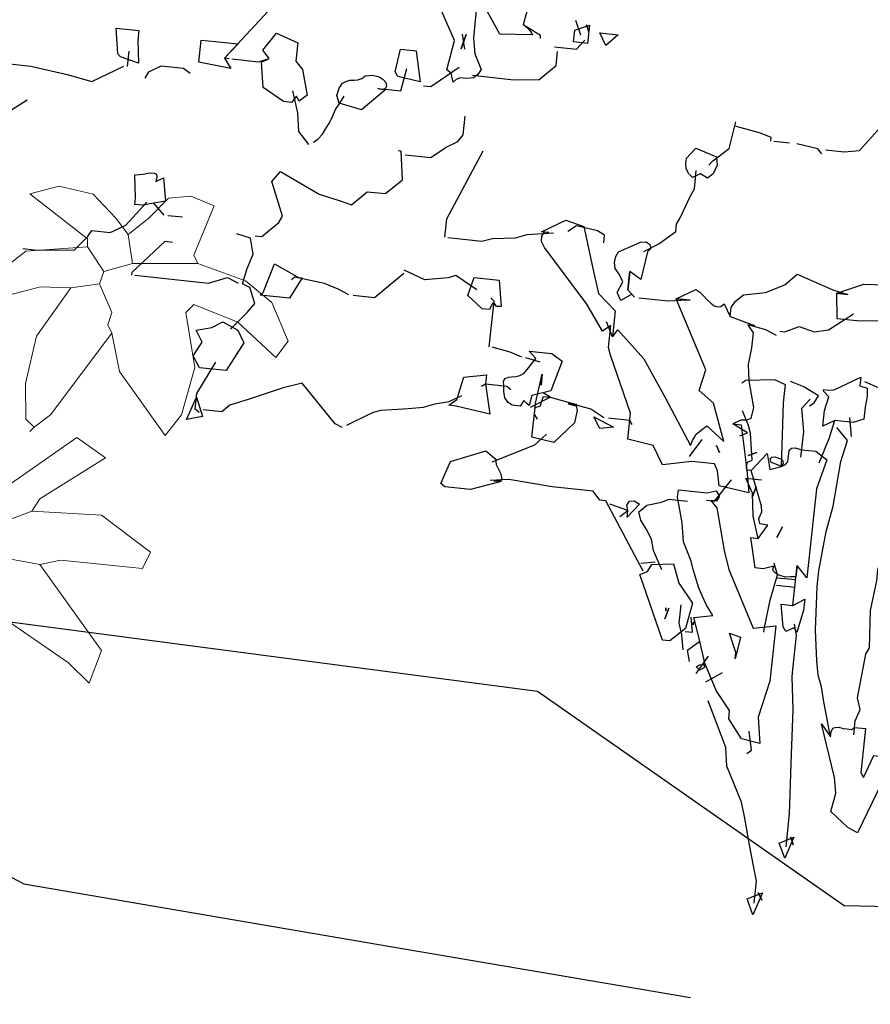
# Model space of a CAD drawing. Units: millimetres. Extents: x 498471482 to 498684695, y 3068851541 to 3068918618.
# Drawn here: x 498651497 to 498652954, y 3068872695 to 3068874380 of the extents above; entities that cross this region are included whole.
import ezdxf

# ---------------------------------------------------------------- set-up
doc = ezdxf.new("R2010")
doc.units = ezdxf.units.MM
doc.header["$LTSCALE"] = 10
doc.header["$MEASUREMENT"] = 0
doc.layers.add('0-绿化', color=86, linetype='Continuous')
doc.layers.add('WL-看线', color=157, linetype='Continuous')

# ---------------------------------------------------------------- blocks, each defined once
blk = doc.blocks.new('rfv')
at = {"color": 0, "lineweight": 0}
for p, q in [((-210.8, 709), (-172.4, 768.1)), ((-172.4, 768.1), (-111.4, 711.3)), ((331.5, 737.4), (394.8, 758.7)), ((394.8, 758.7), (401.6, 711.3)), ((288.6, 704.2), (331.5, 737.4)), ((-370.1, 713.5), (-350.4, 713.5)), ((-369, 697.1), (-370.1, 713.5)), ((-350.4, 713.5), (-227.4, 634.8)), ((-111.4, 711.3), (-84.2, 675.8)), ((401.6, 711.3), (397.1, 626.1)), ((-217.6, 629.9), (-210.8, 709)), ((230.2, 669.3), (269.6, 703.7)), ((245, 625), (288.6, 704.2)), ((269.6, 703.7), (289.3, 703.7)), ((-364.4, 668.7), (-369, 697.1)), ((200.7, 689), (176.1, 634.8)), ((230.2, 669.3), (200.7, 689)), ((-84.2, 675.8), (-65, 634.8)), ((-350.4, 644.7), (-364.4, 668.7)), ((-65, 634.8), (-20.7, 664.4)), ((-20.7, 664.4), (-6, 649.6)), ((230.2, 669.3), (235.1, 634.8)), ((-350.4, 644.7), (-335.7, 595.5)), ((-6, 649.6), (-65, 575.8)), ((-227.4, 634.8), (-217.6, 629.9)), ((-192.7, 571.7), (-217.6, 629.9)), ((-65, 634.8), (-79.8, 595.5)), ((176.1, 634.8), (176.1, 615.1)), ((235.1, 634.8), (245, 625)), ((686.5, 631.2), (651.3, 622.3)), ((727.1, 621.8), (686.5, 631.2)), ((117, 610.2), (102.3, 615.1)), ((176.1, 615.1), (117, 610.2)), ((176.1, 615.1), (220.4, 580.7)), ((245, 625), (220.4, 580.7)), ((397.1, 626.1), (382.8, 565.9)), ((651.3, 622.3), (720.2, 568.2)), ((754.6, 592.8), (727.1, 621.8)), ((817.5, 617), (794, 592.8)), ((844.6, 619.4), (817.5, 617)), ((872.7, 607.5), (844.6, 619.4)), ((117, 610.2), (184.4, 509.2)), ((872.7, 607.5), (848.1, 548.5)), ((-335.7, 595.5), (-301.2, 551.2)), ((-79.8, 595.5), (-69.9, 575.8)), ((769.4, 573.1), (754.6, 592.8)), ((794, 592.8), (769.4, 573.1)), ((220.4, 580.7), (230.2, 521.6)), ((451.7, 585.6), (382.8, 565.9)), ((451.7, 585.6), (512.3, 576.4)), ((-163.4, 516.7), (-192.7, 571.7)), ((-69.9, 575.8), (-109.3, 521.6)), ((-69.9, 575.8), (-65, 575.8)), ((-65, 575.8), (-60.1, 575.8)), ((99.3, 575.8), (-60.1, 575.8)), ((176.1, 511.8), (99.3, 575.8)), ((382.8, 565.9), (382.8, 570.9)), ((512.3, 576.4), (559.8, 548)), ((720.2, 568.2), (720.2, 558.3)), ((769.4, 573.1), (774.3, 538.6)), ((382.8, 565.9), (333.6, 516.7)), ((720.2, 558.3), (646.4, 553.4)), ((720.2, 558.3), (739.9, 528.8)), ((-335.1, 538.5), (-301.2, 551.2)), ((-301.2, 551.2), (-252, 521.6)), ((406.8, 522.6), (472.9, 553)), ((472.9, 553), (503.9, 549.8)), ((559.8, 548), (574.7, 531.5)), ((646.4, 553.4), (602.1, 519)), ((848.1, 548.5), (853, 538.6)), ((-664.7, 540.9), (-751.2, 529.6)), ((-590, 509.6), (-664.7, 540.9)), ((-378, 500.6), (-335.1, 538.5)), ((774.3, 538.6), (739.9, 528.8)), ((774.3, 538.6), (853, 538.6)), ((910.2, 517.6), (853, 538.6)), ((-751.2, 529.6), (-790.9, 495.6)), ((-252, 521.6), (-252, 516.7)), ((-109.3, 521.6), (-104.4, 511.8)), ((-104.4, 511.8), (3.9, 531.5)), ((230.2, 521.6), (184.4, 509.2)), ((264.7, 502), (230.2, 521.6)), ((347.8, 463.8), (406.8, 522.6)), ((471.3, 521.6), (456.6, 516.7)), ((574.7, 531.5), (471.3, 521.6)), ((574.7, 531.5), (589.4, 526.6)), ((739.9, 528.8), (734.9, 514)), ((-590, 509.6), (-581.7, 472.4)), ((-252, 516.7), (-365.2, 467.5)), ((-252, 516.7), (-217.6, 492.1)), ((-217.6, 492.1), (-197.2, 510.1)), ((-197.2, 510.1), (-163.4, 516.7)), ((-163.4, 516.7), (-143.8, 497)), ((-104.4, 511.8), (-109.3, 506.9)), ((176.1, 506.9), (176.1, 511.8)), ((333.6, 516.7), (264.7, 502)), ((456.6, 516.7), (446.7, 502)), ((602.1, 519), (602.1, 494.4)), ((663.9, 510.5), (602.1, 494.4)), ((700.5, 509.1), (659.3, 451.3)), ((700.5, 509.1), (663.9, 510.5)), ((734.9, 514), (700.5, 509.1)), ((734.9, 514), (749.7, 479.6)), ((941.8, 491.6), (910.2, 517.6)), ((-789.3, 497), (-690, 497)), ((-690, 497), (-670.3, 477.4)), ((-394.7, 447.8), (-378, 500.6)), ((-133.9, 506.9), (-143.8, 497)), ((-143.8, 497), (-143.8, 447.8)), ((-109.3, 506.9), (-133.9, 506.9)), ((-95.5, 491.2), (-109.3, 506.9)), ((176.1, 506.9), (171.2, 477.4)), ((264.7, 502), (289.3, 472.4)), ((446.7, 502), (417.2, 487.2)), ((446.7, 502), (486.1, 487.2)), ((-217.6, 492.1), (-266.8, 413.4)), ((-61.6, 472.2), (-95.5, 491.2)), ((486.1, 487.2), (550.1, 462.6)), ((848.1, 489.4), (838.3, 479.6)), ((848.1, 489.4), (901.1, 467.9)), ((961.3, 445.1), (941.8, 491.6)), ((-754.8, 450.3), (-670.3, 477.4)), ((-670.3, 477.4), (-630.9, 472.4)), ((-550.1, 451.4), (-582.6, 474.1)), ((171.2, 477.4), (166.3, 472.4)), ((749.7, 479.6), (744.8, 464.8)), ((849.2, 413.4), (838.3, 479.6)), ((-630.9, 472.4), (-616.2, 457.7)), ((-581.7, 472.4), (-591.6, 457.7)), ((-365.2, 467.5), (-389.8, 457.7)), ((-25.7, 467.5), (-61.6, 472.2)), ((-25.7, 467.5), (28.5, 447.8)), ((166.3, 472.4), (141.6, 442.9)), ((279.4, 393.7), (289.3, 472.4)), ((461.9, 457.5), (347.8, 463.8)), ((550.1, 462.6), (579.6, 438)), ((744.8, 464.8), (749.7, 455)), ((901.1, 467.9), (946.5, 425.5)), ((-808.9, 401.2), (-754.8, 450.3)), ((-616.2, 457.7), (-685.1, 403.5)), ((-616.2, 457.7), (-591.6, 457.7)), ((-571.9, 438), (-591.6, 457.7)), ((-546.8, 450.5), (-571.9, 438)), ((-490.5, 435.3), (-550.1, 451.4)), ((-394.7, 452.8), (-439, 408.5)), ((-394.7, 452.8), (-394.7, 447.8)), ((28.5, 447.8), (53.1, 457.7)), ((53.1, 457.7), (72.7, 447.8)), ((546, 432.4), (461.9, 457.5)), ((659.3, 451.3), (645.8, 394.5)), ((749.7, 455), (675.9, 356.6)), ((749.7, 455), (758.8, 408.7)), ((-606.1, 389.8), (-572.7, 439.1)), ((-394.7, 447.8), (-365.2, 393.7)), ((-143.8, 447.8), (-133.9, 413.4)), ((28.5, 447.8), (58, 428.2)), ((72.7, 447.8), (67.8, 428.2)), ((117, 442.9), (87.5, 413.4)), ((141.6, 442.9), (117, 442.9)), ((141.6, 442.9), (141.7, 405.9)), ((589.4, 403.5), (579.6, 438)), ((946.5, 425.5), (961.3, 445.1)), ((-463.6, 423.2), (-490.5, 435.3)), ((58, 428.2), (67.8, 428.2)), ((67.8, 428.2), (87.5, 413.4)), ((-439, 408.5), (-463.6, 423.2)), ((461.5, 393.7), (407.4, 423.2)), ((-694.9, 413.4), (-841.2, 337.3)), ((-808.1, 403.5), (-841.2, 337.3)), ((-685.1, 403.5), (-718.8, 333.2)), ((-685.1, 403.5), (-694.9, 413.4)), ((-439, 408.5), (-414.4, 379)), ((-266.8, 413.4), (-276.6, 359.3)), ((-133.9, 403.5), (-148.7, 369.1)), ((-133.9, 413.4), (-133.9, 403.5)), ((-133.9, 403.5), (-55.2, 349.4)), ((87.5, 413.4), (97.4, 388.8)), ((141.7, 405.9), (126.9, 369.1)), ((545.1, 398.6), (589.4, 403.5)), ((758.8, 408.7), (813.7, 332)), ((833.4, 356.6), (849.2, 413.4)), ((-365.2, 393.7), (-375, 379)), ((279.4, 393.7), (264.7, 379)), ((279.4, 393.7), (279.4, 379)), ((461.5, 393.7), (466.4, 398.6)), ((461.5, 393.7), (505.8, 319.9)), ((466.4, 398.6), (545.1, 398.6)), ((645.8, 394.5), (646.4, 351.6)), ((-614.2, 340.7), (-606.1, 389.8)), ((-414.4, 379), (-404.6, 349.4)), ((-375, 379), (-414.4, 379)), ((97.4, 388.8), (112.1, 369.1)), ((264.7, 379), (264.7, 374)), ((279.4, 379), (294.2, 349.4)), ((-148.7, 369.1), (-158.5, 354.3)), ((112.1, 369.1), (107.2, 339.6)), ((112.1, 369.1), (126.9, 369.1)), ((126.9, 369.1), (131.8, 315)), ((264.7, 374), (245, 349.4)), ((-276.6, 359.3), (-330.8, 329.7)), ((-276.6, 359.3), (-242.2, 300.2)), ((377.8, 339.6), (363.1, 359.3)), ((675.9, 356.6), (656.2, 341.8)), ((813.7, 332), (833.4, 356.6)), ((-404.6, 349.4), (-409.5, 285.4)), ((-387, 346.8), (-404.6, 349.4)), ((-366.7, 332.6), (-387, 346.8)), ((-158.5, 354.3), (-168.4, 329.7)), ((-60.1, 344.5), (-99.5, 319.9)), ((-55.2, 349.4), (-60.1, 344.5)), ((-60.1, 344.5), (-55.2, 319.9)), ((-55.2, 349.4), (-25.7, 339.6)), ((235.1, 344.5), (225.3, 319.9)), ((245, 349.4), (235.1, 344.5)), ((235.1, 349.4), (235.1, 344.5)), ((294.2, 349.4), (269.6, 324.8)), ((294.2, 349.4), (343.4, 300.2)), ((646.4, 351.6), (656.2, 341.8)), ((-718.8, 333.2), (-729.6, 276.5)), ((-679.1, 295.4), (-614.2, 340.7)), ((-614.2, 340.7), (-610.6, 291.6)), ((-555.5, 220.9), (-517.7, 339.6)), ((-517.7, 339.6), (-463.6, 285.4)), ((-350.4, 310.1), (-366.7, 332.6)), ((-25.7, 339.6), (-6, 339.6)), ((-25.7, 339.6), (-15.8, 324.8)), ((-6, 339.6), (-15.8, 324.8)), ((-6, 339.6), (13.7, 334.7)), ((13.7, 334.7), (62.9, 319.9)), ((13.7, 334.7), (33.4, 305.1)), ((107.2, 339.6), (92.4, 324.8)), ((377.8, 339.6), (363.1, 300.2)), ((377.8, 339.6), (495.9, 290.4)), ((656.2, 341.8), (651.3, 336.9)), ((-330.8, 329.7), (-350.4, 310.1)), ((-168.4, 329.7), (-193, 300.2)), ((-168.4, 329.7), (-124.1, 329.7)), ((-124.1, 329.7), (-99.5, 319.9)), ((-99.5, 319.9), (-94.6, 295.3)), ((-55.2, 319.9), (-50.3, 310.1)), ((-15.8, 324.8), (-45.4, 305.1)), ((-15.8, 324.8), (-15.8, 319.9)), ((-15.8, 319.9), (-1.1, 285.4)), ((62.9, 319.9), (58, 305.1)), ((92.4, 324.8), (62.9, 319.9)), ((92.4, 324.8), (112.1, 295.3)), ((225.3, 319.9), (190.8, 310.1)), ((225.3, 319.9), (235.1, 315)), ((269.6, 324.8), (254.8, 315)), ((495.9, 290.4), (505.8, 319.9)), ((707.5, 329.7), (609.1, 260.9)), ((707.5, 329.7), (742, 305.1)), ((-350.4, 310.1), (-340.6, 265.8)), ((-50.3, 310.1), (-89.6, 285.4)), ((-45.4, 305.1), (-50.3, 310.1)), ((131.8, 315), (112.1, 295.3)), ((131.8, 315), (161.3, 295.3)), ((190.8, 310.1), (161.3, 290.4)), ((254.8, 315), (235.1, 315)), ((235.1, 315), (235.1, 280.5)), ((-242.2, 300.2), (-281.5, 280.5)), ((-242.2, 300.2), (-227.4, 285.4)), ((-193, 300.2), (-227.4, 285.4)), ((-193, 300.2), (-168.4, 280.5)), ((33.4, 305.1), (-1.1, 285.4)), ((33.4, 305.1), (58, 305.1)), ((58, 305.1), (87.5, 285.4)), ((339.7, 272), (343.4, 300.2)), ((363.1, 300.2), (343.4, 300.2)), ((742, 305.1), (663.2, 255.9)), ((-726, 223.6), (-679.1, 295.4)), ((-610.6, 291.6), (-592.6, 242.5)), ((-463.6, 285.4), (-453.8, 280.5)), ((-409.5, 285.4), (-453.8, 280.5)), ((-409.5, 285.4), (-355.4, 260.9)), ((-227.4, 285.4), (-237.3, 265.8)), ((-153.6, 290.4), (-168.4, 280.5)), ((-114.2, 275.6), (-153.6, 290.4)), ((-89.6, 285.4), (-114.2, 275.6)), ((-94.6, 295.3), (-89.6, 285.4)), ((-89.6, 285.4), (-89.6, 280.5)), ((-1.1, 285.4), (-45.4, 241.2)), ((87.5, 285.4), (102.3, 280.5)), ((112.1, 295.3), (102.3, 280.5)), ((161.3, 290.4), (131.8, 226.4)), ((161.3, 295.3), (161.3, 290.4)), ((-729.6, 276.5), (-726, 223.6)), ((-453.8, 280.5), (-572.6, 161.7)), ((-281.5, 280.5), (-340.6, 265.8)), ((-281.5, 280.5), (-247.1, 265.8)), ((-168.4, 280.5), (-148.7, 226.4)), ((-89.6, 280.5), (-45.4, 241.2)), ((102.3, 280.5), (122, 231.3)), ((171.6, 259.7), (207.7, 275.7)), ((207.7, 275.7), (235.1, 280.5)), ((235.1, 280.5), (274.5, 187)), ((318, 222.7), (339.7, 272)), ((-355.4, 260.9), (-424.2, 182.1)), ((-355.4, 260.9), (-345.5, 260.9)), ((-340.6, 265.8), (-345.5, 260.9)), ((-345.5, 260.9), (-330.8, 241.2)), ((-247.1, 265.8), (-237.3, 265.8)), ((-237.3, 265.8), (-178.2, 216.6)), ((599.3, 260.9), (604.2, 260.9)), ((599.3, 260.9), (599.3, 255.9)), ((604.2, 260.9), (599.3, 255.9)), ((604.2, 260.9), (609.1, 260.9)), ((131.8, 226.4), (171.6, 259.7)), ((487.5, 242.6), (564.8, 255.9)), ((599.3, 255.9), (564.8, 255.9)), ((599.3, 255.9), (599.3, 251)), ((599.3, 251), (614, 226.4)), ((663.2, 255.9), (653.4, 241.2)), ((-592.6, 242.5), (-560.1, 219.8)), ((-330.8, 241.2), (-340.6, 142.8)), ((-330.8, 241.2), (-281.5, 201.8)), ((-45.4, 241.2), (-40.4, 226.4)), ((1.2, 244.2), (-40.8, 227.5)), ((23.5, 246.1), (1.2, 244.2)), ((122, 231.3), (23.5, 246.1)), ((451.3, 207.1), (487.5, 242.6)), ((653.4, 241.2), (614, 226.4)), ((653.4, 241.2), (737.1, 236.2)), ((-148.7, 226.4), (-168.4, 216.6)), ((-98.8, 211.6), (-148.7, 226.4)), ((-40.4, 226.4), (-30.6, 177.2)), ((122, 231.3), (131.8, 226.4)), ((614, 226.4), (599.3, 201.8)), ((737.1, 236.2), (796.1, 192)), ((-178.2, 216.6), (-168.4, 216.6)), ((-168.4, 216.6), (-158.5, 192)), ((299.1, 192), (318, 222.7)), ((505.8, 216.6), (451.3, 207.1)), ((505.8, 216.6), (555, 211.6)), ((-281.5, 201.8), (-281.5, 196.9)), ((-281.5, 201.8), (-258.5, 185.2)), ((-78.6, 198.4), (-98.8, 211.6)), ((555, 211.6), (564.8, 196.9)), ((599.3, 201.8), (564.8, 196.9)), ((599.3, 201.8), (609.1, 187)), ((-281.5, 177.2), (-281.5, 196.9)), ((-158.5, 192), (-148.7, 172.3)), ((-55.2, 172.3), (-78.6, 198.4)), ((209.5, 194.3), (185.9, 192)), ((185.9, 192), (210.5, 142.8)), ((232.1, 184.8), (209.5, 194.3)), ((299.1, 192), (274.5, 187)), ((299.1, 192), (343.4, 172.3)), ((564.8, 196.9), (520.6, 162.4)), ((796.1, 192), (786.3, 172.3)), ((-572.6, 161.7), (-429.2, 187)), ((-435.1, 135), (-424.2, 182.1)), ((-429.2, 187), (-424.2, 182.1)), ((-258.5, 185.2), (-207.2, 165)), ((249.9, 162.4), (232.1, 184.8)), ((274.5, 187), (249.9, 162.4)), ((609.1, 187), (663.2, 177.2)), ((609.1, 187), (619, 113.2)), ((687.9, 182.1), (663.2, 177.2)), ((786.3, 172.3), (687.9, 182.1)), ((-268.6, 153.5), (-281.5, 177.2)), ((-148.7, 172.3), (-153.6, 157.5)), ((-40.4, 167.3), (-55.2, 172.3)), ((-30.6, 177.2), (-40.4, 167.3)), ((334.3, 161.2), (343.4, 172.3)), ((663.2, 177.2), (737.1, 73.9)), ((-207.2, 165), (-153.6, 157.5)), ((-158.5, 157.5), (-153.6, 157.5)), ((-153.6, 157.5), (-148.7, 147.7)), ((317.1, 151.7), (334.3, 161.2)), ((520.6, 162.4), (510.1, 129)), ((-340.6, 142.8), (-345.5, 132.9)), ((-340.6, 142.8), (-325.8, 116.5)), ((-262.7, 114.8), (-268.6, 153.5)), ((210.5, 142.8), (205.6, 132.9)), ((294.2, 142.8), (317.1, 151.7)), ((313.9, 128), (294.2, 142.8)), ((-425, 80.4), (-435.1, 135)), ((-345.5, 132.9), (-401.7, 46)), ((146.6, 132.9), (117, 108.3)), ((205.6, 132.9), (146.6, 132.9)), ((323.4, 126.1), (313.9, 128)), ((343.3, 115.7), (323.4, 126.1)), ((510.1, 129), (512.3, 86.4)), ((-325.8, 116.5), (-317.4, 84.8)), ((-271.1, 65.4), (-262.7, 114.8)), ((-31.6, 103.3), (-20.7, 113.2)), ((-20.7, 113.2), (3.9, 113.2)), ((3.9, 113.2), (3.9, 88.6)), ((117, 108.3), (122, 98.5)), ((365.9, 95.8), (343.3, 115.7)), ((619, 113.2), (559.9, 34.5)), ((619, 113.2), (697.7, 59.1)), ((-84.7, 93.5), (-74.9, 103.4)), ((-74.9, 103.4), (-50.9, 97.1)), ((-50.9, 97.1), (-31.6, 103.3)), ((205.6, 103.4), (122, 98.5)), ((245, 54.2), (205.6, 103.4)), ((377.8, 78.8), (365.9, 95.8)), ((-317.4, 84.8), (-316, 64)), ((-89.6, 83.7), (-104.4, 68.9)), ((-84.7, 93.5), (-89.6, 88.6)), ((-89.6, 88.6), (-89.6, 83.7)), ((3.9, 88.6), (43.2, 83.7)), ((43.2, 83.7), (53.1, 68.9)), ((284.4, 73.9), (299.1, 88.6)), ((299.1, 88.6), (326.1, 79.7)), ((512.3, 86.4), (535.3, 59.1)), ((-401.7, 46), (-425, 80.4)), ((284.4, 59.1), (284.4, 73.9)), ((326.1, 79.7), (355, 76.9)), ((355, 76.9), (377.8, 78.8)), ((377.8, 78.8), (382.8, 73.9)), ((737.1, 73.9), (722.3, 34.5)), ((-291.4, 34.5), (-316, 64)), ((-291.4, 34.5), (-271.1, 65.4)), ((-104.4, 68.9), (-138.8, 39.4)), ((53.1, 68.9), (23.5, 54.2)), ((62.9, 64), (53.1, 68.9)), ((-109.7, 46.1), (-73.6, 51.3)), ((-73.6, 51.3), (-50.3, 54.2)), ((-50.3, 54.2), (-55.2, 24.7)), ((23.5, 54.2), (58, 14.8)), ((284.4, 59.1), (245, 54.2)), ((535.3, 59.1), (545.1, 29.6)), ((697.7, 59.1), (722.3, 34.5)), ((-138.8, 34.5), (-109.7, 46.1)), ((-138.8, 39.4), (-138.8, 34.5)), ((-138.8, 34.5), (-158.5, 9.9)), ((-55.2, 24.7), (-55.2, 19.7)), ((559.9, 34.5), (545.1, 29.6)), ((-55.2, 19.7), (-20.7, 14.8)), ((-20.7, 14.8), (-10.9, 0)), ((-10.9, 0), (-1.3, 14.4)), ((-1.3, 14.4), (15.5, 19.6)), ((15.5, 19.6), (35.7, 16.1)), ((35.7, 16.1), (48.2, 0)), ((58, 14.8), (48.2, 0))]:
    blk.add_line(p, q, dxfattribs=at)
for centre, start, end in [((99.3, 575.8), 49.844, 89.647), ((-590, 509.6), 12.8043, 67.5333)]:
    blk.add_arc(centre, 0.000615, start, end, dxfattribs=at)
blk = doc.blocks.new('S')
at = {"layer": '0-绿化', "linetype": 'Continuous'}
for points in [[(-515.8, 1794.7), (-541.3, 1841.4), (-525.3, 1848.9), (-537.4, 1879), (-498.9, 1884), (-493.5, 1935.1), (-475.1, 1965.1), (-451.2, 1976.2), (-450.5, 1924.5), (-432.2, 1867.9), (-456.2, 1870.4), (-432.2, 1867.9), (-458.3, 1850.9), (-468.3, 1814), (-463.9, 1812), (-458.4, 1806.9), (-453, 1800.2), (-449.1, 1793.8), (-515.8, 1794.7)], [(-615.3, 1715.6), (-623.7, 1722.5), (-608.3, 1781.7), (-638.9, 1851.7), (-623, 1859.1), (-635, 1889.2), (-574.9, 1882.9), (-577, 1863.4), (-566.3, 1863.8), (-557.7, 1858.3), (-557, 1850.7), (-563.8, 1843.8), (-569.8, 1786.7), (-567.1, 1754.5), (-553.8, 1722.8), (-560.9, 1712.9), (-569.2, 1706.2), (-575.4, 1705.3), (-583, 1704.6), (-590.5, 1705.4), (-596.6, 1706), (-604.5, 1702.3), (-611.2, 1696.9), (-615.3, 1715.6)], [(-1067.8, 1744.9), (-1076.8, 1745.9), (-980.9, 1849.7)], [(-1289.2, 1748.5), (-1294.5, 1755.1), (-1298.2, 1807.2), (-1251.6, 1802.3), (-1253.7, 1782.7), (-1252.6, 1735.5), (-1289.2, 1748.5)], [(-433.2, 1786), (-432.6, 1792), (-468.3, 1814)], [(-365.6, 1778.9), (-363.1, 1802.9), (-333.1, 1813.4), (-337.1, 1775.9), (-365.6, 1778.9)], [(-350.5, 1792.5), (-361.1, 1822.5)], [(-334.6, 1799.9), (-339.2, 1814.1), (-334.6, 1799.9)], [(-957, 1657.4), (-998.1, 1686), (-1001.7, 1738), (-985.7, 1745.4), (-999.2, 1762), (-971.2, 1797.1), (-927.7, 1777.3), (-931.7, 1739.7), (-918.2, 1723.1), (-908.6, 1670.5), (-925, 1658.5), (-927.6, 1663.4), (-930.1, 1668.2), (-940.5, 1655.6), (-957, 1657.4)], [(-594.9, 1765.1), (-584.2, 1794.3), (-594.9, 1765.1)], [(-587.4, 1764.3), (-591.7, 1795.1)], [(-591.7, 1795.1), (-591.7, 1795.1), (-591.7, 1795.1), (-591.7, 1795.1), (-591.7, 1795.1)], [(-299.5, 1771.9), (-312, 1797.6), (-274.5, 1793.6), (-299.5, 1771.9)], [(-1129.3, 1737.8), (-1124.6, 1782.8), (-1096, 1779.8), (-1049.5, 1774.9), (-1076.8, 1745.9), (-1063.9, 1724.8), (-1129.3, 1737.8)], [(-404.6, 1769.3), (-359.5, 1764.6), (-342.5, 1782.5)], [(-1274.5, 1728.7), (-1271.2, 1760.3)], [(-723.8, 1708.8), (-728.9, 1718.4), (-718, 1764.3), (-686.4, 1761), (-677.9, 1697.8), (-723.8, 1708.8)], [(-571.7, 1711), (-487.6, 1702.1), (-435.9, 1702.8), (-401.1, 1731), (-398, 1759.5)], [(-1579.5, 1716.8), (-1539.5, 1736.9), (-1471.9, 1729.8), (-1397.7, 1712.8), (-1347.6, 1698.5), (-1282, 1729.5)], [(-1239, 1705.3), (-1231.6, 1718.1), (-1206, 1730.6), (-1160.9, 1725.9), (-1146.9, 1715.3)], [(-1061.8, 1744.3), (-1007.7, 1738.6), (-985.7, 1745.4)], [(-671.2, 1689.5), (-656.2, 1688), (-598.8, 1727.5)], [(-797.8, 1640.6), (-843.4, 1654.5), (-847.9, 1670.2), (-843.3, 1684.9), (-836.2, 1694.8), (-829.7, 1698.6), (-821.9, 1700.8), (-812.7, 1701.4), (-805, 1702.1), (-797.2, 1704.3), (-790.6, 1709.7), (-775.2, 1711.1), (-761.9, 1708.2), (-753.3, 1702.7), (-747.9, 1696.1), (-747.1, 1689.9), (-749.2, 1684.1), (-755.5, 1681.7), (-764.4, 1684.2), (-747.9, 1682.4), (-797.8, 1640.6)], [(-755.4, 1683.2), (-717.8, 1679.3), (-705.4, 1725)], [(-905.5, 1569.9), (-925.5, 1596.3), (-927.6, 1634.5), (-938, 1679.7)], [(-895.9, 1575), (-886.1, 1581.5), (-877.4, 1591.3), (-870.2, 1602.7), (-862.9, 1614), (-857, 1627.1), (-850.9, 1641.6), (-841.9, 1654.4), (-832.9, 1668.6)], [(-1661.9, 1597.9), (-1652.3, 1602.9), (-1599.7, 1597.4), (-1552.3, 1615.2), (-1479.1, 1660.7)], [(-708.7, 1549.2), (-656.2, 1543.7), (-625.1, 1564.7), (-601.1, 1575.9), (-590.5, 1589.9), (-586.6, 1627.5)], [(-89.8, 1528.1), (-81.3, 1536.4), (-48.3, 1561.7), (-34.9, 1616.5)], [(36.8, 1577.1), (37.6, 1584.6), (15.7, 1593), (-35.9, 1607.5)], [(148.9, 1559.2), (186.4, 1555.3), (217.1, 1558.1), (260, 1605.2), (288.6, 1602.2), (322, 1616.9)], [(42.9, 1576.5), (74.4, 1573.1)], [(140.4, 1551), (132.3, 1561), (89.4, 1571.6)], [(-1014.7, 1384), (-1001.1, 1382.6), (-966.3, 1410.8), (-958.9, 1423.7), (-980.3, 1494.3), (-962.9, 1515.2), (-884.2, 1469), (-841.6, 1455.4), (-818.2, 1446.8), (-786.5, 1473.9), (-749, 1469.9), (-714.1, 1498.2), (-717.1, 1556.2), (-723.1, 1556.8)], [(-627.7, 1381.2), (-623.7, 1418.8), (-550, 1556.8)], [(-122.8, 1502.8), (-131.1, 1511.2), (-136.1, 1520.9), (-136.5, 1531.5), (-135.4, 1542.1), (-116.5, 1562.8), (-74.4, 1544.7), (-73.1, 1527.9), (-81, 1510.5), (-92.6, 1501.1), (-106.9, 1510.2), (-122.8, 1502.8)], [(-133.8, 1557.1), (-133.8, 1557.1), (-133.8, 1557.1), (-133.8, 1557.1), (-133.8, 1557.1)], [(-1260.1, 1447.8), (-1258.6, 1461.3), (-1259.7, 1508.5), (-1250.6, 1509), (-1242.9, 1509.7), (-1233.6, 1511.8), (-1225.9, 1512.5), (-1219.9, 1511.9), (-1215.6, 1509.9), (-1214.7, 1503.7), (-1217.1, 1494.9), (-1201.2, 1502.3), (-1197.1, 1454.8), (-1245, 1446.2), (-1260.1, 1447.8)], [(-222.2, 1352.2), (-191.8, 1367.3), (-157.2, 1392.5), (-155.6, 1407.5), (-148.2, 1420.4), (-126.8, 1465.2), (-119.2, 1479.6), (-115.3, 1517.2)], [(-1488.2, 1357.9), (-1465.7, 1355.5), (-1383.8, 1354.5), (-1356.6, 1382), (-1347.6, 1394.7), (-1310.1, 1390.8), (-1294.1, 1398.2), (-1278.2, 1405.6), (-1235.2, 1452.8)], [(-1200.1, 1426.3), (-1221.7, 1451.3)], [(-1192.5, 1425.5), (-1162.5, 1422.3)], [(-69, 874.4), (-71.8, 905.1), (-77.9, 919.4), (-124.5, 924.3), (-184.5, 917), (-203.1, 956.9), (-254.8, 969.9), (-249.3, 1022.5), (-290, 1140.7), (-294.5, 1156.3), (-289.7, 1201.4), (-306.2, 1189.5), (-338.3, 1244.5), (-424.9, 1359.9), (-431.2, 1372.7), (-430, 1383.2), (-424.6, 1391.8), (-415.6, 1390.8), (-430.6, 1392.4), (-381, 1416), (-344.4, 1403.1), (-325.2, 1311.4), (-314.8, 1266.3), (-280.5, 1230.8), (-286.1, 1178.2), (-275.5, 1192.3), (-222.4, 1133.6), (-177.8, 1052.9), (-127.2, 956.5), (-123.1, 966.7), (-119.3, 973.9), (-115.6, 979.6), (-109, 985), (-94, 997), (-59.5, 964.6), (-80.1, 1042.7), (-109.3, 1068.5), (-95.7, 1111.1), (-156.4, 1255.7), (-127.9, 1252.7), (-156.4, 1255.7), (-116.5, 1274.3), (-108, 1268.8), (-101.1, 1262), (-92.9, 1253.6), (-86, 1246.8), (-79, 1241.5), (-71.6, 1239.2), (-65.4, 1240.1), (-58.8, 1245.4), (-46.3, 1219.8), (3.3, 1200.9), (-10.2, 1202.4), (0.3, 1186.1), (-2.9, 1156), (-9.5, 1121.8), (-8.5, 1088.3), (1, 1034.1), (-4.4, 1011.9), (-12.4, 1008.2), (-24.6, 1008), (-40.5, 1000.5), (-24, 998.8), (-12.5, 906.5), (-8.2, 860.4), (-69, 874.4)], [(-303.9, 1369.9), (-302.3, 1385), (-316.5, 1394.1), (-359.5, 1404.6), (-377.4, 1392.9)], [(-1065.1, 1193.4), (-1031.1, 1227.8), (-1015.5, 1245.9), (-1025.7, 1278.8), (-1040.1, 1286.4), (-1030.8, 1317.3), (-1018.6, 1346.4), (-1024.3, 1378.9), (-1052.2, 1387.9)], [(-621.7, 1380.6), (-552.6, 1373.3), (-530.8, 1378.6), (-483.6, 1379.7), (-460.1, 1386.4), (-406.6, 1389.9)], [(-1266.1, 1304.1), (-1265.4, 1310.1), (-1198.1, 1372.9), (-1183.1, 1371.3)], [(-269.2, 1252.4), (-276.6, 1268.4), (-265.2, 1289.9), (-272.6, 1305.9), (-280.6, 1317.4), (-282.3, 1329.7), (-279.5, 1341.6), (-273.9, 1351.6), (-229.3, 1371.2), (-217.2, 1371.4), (-210.1, 1366.2), (-207.9, 1358.3), (-214.7, 1351.4), (-228.2, 1295.2), (-250.8, 1311.2), (-254.8, 1273.7), (-246.6, 1265.2), (-269.2, 1252.4)], [(-1004.6, 1262.9), (-998, 1268.3), (-975.1, 1326.7), (-924.9, 1298.6), (-918.9, 1298), (-944.5, 1256.6), (-1004.6, 1262.9)], [(-814.8, 1262.7), (-771.2, 1258.1), (-711.3, 1308)], [(-563, 1274.2), (-605.5, 1303), (-621.2, 1298.5), (-668.7, 1294.4), (-710.7, 1314)], [(-241.2, 1258.6), (-254.8, 1273.7), (-250.8, 1311.2)], [(-46.3, 1219.8), (-44.4, 1237.9), (-35.5, 1250.6), (-18.9, 1264), (25.6, 1268.5), (65.2, 1284), (90.3, 1305.7), (135.3, 1285.8), (162.9, 1273.8), (193.8, 1264.4)], [(-1260.1, 1303.5), (-1109.8, 1287.7), (-1070.7, 1298.8), (-1049.1, 1287.4)], [(-823.8, 1263.7), (-845.4, 1275.1), (-873, 1287.1), (-933.9, 1299.6), (-940.6, 1294.2)], [(-551.9, 1235.1), (-581, 1262.4), (-568, 1299), (-516.9, 1293.6), (-513.4, 1240.1), (-522.6, 1239.6), (-526.5, 1246.1), (-531, 1246.5), (-536.9, 1233.5), (-551.9, 1235.1)], [(270.2, 1210.8), (218.5, 1210.2), (171.9, 1215.1), (171.3, 1266.8), (193.8, 1264.4), (171.3, 1266.8), (226.4, 1285.3), (309.6, 1282.6)], [(-537.3, 1157.6), (-527.5, 1250.7), (-534.4, 1257.5)], [(-232.2, 1257.6), (-172.1, 1251.3), (-133.9, 1253.3)], [(55.3, 1189.4), (64.3, 1188.4), (78.4, 1193), (94.3, 1199), (125, 1188.1), (154.3, 1192.6), (204.9, 1225.3)], [(-1128, 1114.9), (-1140.7, 1139.1), (-1122.5, 1167.5), (-1135.1, 1191.6), (-1102.6, 1197.3), (-1080.2, 1208.6), (-1050.1, 1191.8), (-1037.6, 1166.2), (-1073.9, 1109.3), (-1128, 1114.9)], [(-286.1, 1178.2), (-298.1, 1208.4)], [(48.3, 1181), (26.7, 1192.4), (-10.2, 1202.4)], [(-471.1, 1137), (-494.4, 1147), (-531.3, 1157)], [(-490.6, 1038.8), (-499.1, 1044.2), (-505.7, 1054), (-507.4, 1066.4), (-507.7, 1078.5), (-508.2, 1087.7), (-504.6, 1093.4), (-498.3, 1095.8), (-492.1, 1096.6), (-482.9, 1097.2), (-475.1, 1099.4), (-467.1, 1103.1), (-460.2, 1111.5), (-442.6, 1134), (-456.2, 1149.1), (-409.6, 1144.2), (-388.5, 1128.3), (-411.5, 1068.4), (-450.5, 1058.9), (-455.7, 1038.1), (-459.9, 1041.6), (-466.8, 1048.4), (-474.1, 1037), (-490.6, 1038.8)], [(-1128.5, 1023.9), (-1136.9, 1030.8), (-1133.6, 1062.4), (-1094.9, 1126.7)], [(-463.6, 1136.2), (-434.2, 1127)], [(-837.1, 993.2), (-851.5, 1000.8), (-918.7, 1083.8), (-957.7, 1074.2), (-1026.9, 1051.2), (-1066.2, 1038.6), (-1082.8, 1025.1), (-1120.3, 1029.1)], [(-619.7, 1038.7), (-603.2, 1050.6), (-589.3, 1096.2), (-543.3, 1100.5), (-545.2, 1082.5), (-536.5, 1020.8), (-604.7, 1037.1), (-619.7, 1038.7)], [(-438.9, 1010.5), (-445.4, 1020.4), (-443.1, 1042.9), (-429.2, 1102.2)], [(-429.2, 1102.2), (-431.6, 1079.6), (-429.2, 1102.2)], [(58.2, 914.2), (62.6, 1042.8), (64.1, 1056.3), (66.6, 1080.4), (44.9, 1090.3), (-14.5, 1088.9), (-22.7, 1083.7)], [(115.2, 1037.3), (125, 1043.9), (134.1, 1058.1), (104.1, 1076.4), (76.4, 1086.9)], [(142.8, 996.4), (146.1, 1028), (155.1, 1055.9), (144.2, 1067.7), (144.5, 1070.7), (153.6, 1069.7), (165.7, 1069.9), (220.1, 1096.1), (218.2, 1078.1), (232.9, 1073.5), (232.7, 1056.8), (228.8, 1034.5), (226.3, 1010.4), (204.3, 1003.6), (166.8, 1007.6), (142.8, 996.4)], [(205.7, 367.1), (208.7, 395.7), (218.7, 418.9), (213.6, 442.2), (230.6, 531.6), (238, 544.5), (239.9, 620.2), (252.4, 681.2), (254.8, 703.7), (267.7, 740.3), (281.6, 814.8), (292.2, 828.8), (291.9, 912.4), (304.1, 941.5), (306.9, 1055.1), (286.7, 1064.8), (255.8, 1074.1), (228.2, 1086.2)], [(-553.4, 1077.3), (-545.2, 1082.5), (-501.7, 1077.9), (-493.3, 1070.9)], [(-453, 1034.8), (-413, 1054.9), (-427.2, 1064)], [(-1154.3, 1009.9), (-1134.3, 1054.9), (-1121.8, 1015.6), (-1154.3, 1009.9)], [(-827.4, 998.3), (-813, 1005.9), (-773.1, 1024.4), (-757.4, 1028.9), (-702.4, 1032.2), (-671.7, 1035), (-648.2, 1041.7), (-618.9, 1046.2), (-593.3, 1058.7)], [(-450.3, 973.8), (-444, 1033.9), (-433, 1037.3), (-430.4, 1047.6), (-426.5, 1056.3), (-413, 1054.9), (-359.8, 1040.2), (-376.4, 1041.9), (-360.1, 1037.2), (-358.1, 1027.9), (-360.9, 1016), (-363.8, 1002.6), (-405.9, 963), (-450.3, 973.8)], [(98.1, 932.8), (103.7, 985.4), (99.6, 1032.9), (116.6, 1050.8)], [(-303.5, 1013), (-330.4, 1031), (-367.3, 1041)], [(-301.9, 1028), (-301.9, 1028), (-301.9, 1028), (-301.9, 1028), (-301.9, 1028)], [(-3.4, 905.5), (-12.5, 906.5), (-13.2, 914.1), (-10.7, 923), (-1.2, 926.5), (-4.6, 981.6), (-9, 997.2), (-21, 1027.3)], [(-432.9, 1009.9), (-432.9, 1009.9), (-432.9, 1009.9), (-432.9, 1009.9), (-432.9, 1009.9)], [(-311.8, 991.1), (-324.5, 1015.2), (-284.2, 994.3), (-311.8, 991.1)], [(-245.7, 999.3), (-250.9, 1007.5), (-294.5, 1012.1)], [(-54, 1017.1), (-54, 1017.1), (-54, 1017.1), (-54, 1017.1), (-54, 1017.1)], [(134.9, 921.3), (155.3, 970.8), (166.8, 1007.6)], [(201.3, 975.1), (197.8, 1013.4)], [(-26.4, 976.3), (-10.6, 982.2), (-40.5, 1000.5)], [(158.2, 363), (144.4, 434.3), (140.1, 465.2), (133.4, 488.6), (130.4, 517.8), (127.9, 580.4), (131.2, 669.6), (134.5, 701.2), (149.1, 781.6), (163.6, 833.3), (179.3, 924.2), (192.9, 966.9), (171.3, 993.4)], [(-531.6, 923.1), (-444.4, 958), (-420.9, 979.8)], [(-129.5, 934), (-103.1, 969.1)], [(-628.1, 872.5), (-636.4, 879.5), (-616.5, 924.4), (-544.4, 945.7), (-523.5, 928.3), (-523.9, 923.8), (-523.1, 917.7), (-519.4, 909.7), (-514.3, 900), (-512.1, 892.2), (-512.7, 886.2), (-517.5, 883.7), (-528.1, 884.8), (-513, 883.2), (-575.5, 867), (-628.1, 872.5)], [(-67.9, 942.7), (-74, 957), (-67.9, 942.7)], [(21.1, 705.5), (4.6, 707.2), (-4.1, 768.9), (10.9, 767.3), (30.4, 794.1), (14, 797.4), (12.1, 808.2), (18.1, 821.2), (17.8, 833.4), (-3.4, 905.5), (29, 940.1), (34.7, 907.6), (58.2, 914.2), (66.2, 917.9), (71.3, 923.5), (72.1, 931), (73.1, 940), (73.9, 947.5), (78.9, 951.5), (86.5, 952.2), (99.7, 947.8), (128.3, 944.8), (150.7, 927.3), (129.4, 868.7), (110.3, 687), (90.1, 711.9), (87.7, 689.4), (77, 689), (66.4, 688.6), (57.5, 691), (51.7, 693.2), (46, 696.8), (41.8, 700.3), (40.8, 704.9), (42.9, 710.8), (21.1, 705.5)], [(-9.3, 936.5), (8, 942.3), (-9.3, 936.5)], [(36.3, 922.6), (35.6, 930.3), (38.9, 932.9), (45.1, 933.8), (50.9, 931.7), (56.8, 929.5), (60.8, 924.6), (61.9, 919.9), (58.2, 914.2), (36.3, 922.6)], [(-223.9, 700.9), (-300, 844.1), (-312, 845.3), (-325.3, 863.4), (-409.4, 872.3), (-497.4, 887.6), (-535.6, 885.6)], [(-94.8, 845.3), (-78.3, 843.5), (-43.4, 886.9)], [(-43.4, 886.9), (-43.4, 886.9), (-43.4, 886.9), (-43.4, 886.9), (-43.4, 886.9)], [(10.9, 767.3), (0.4, 812.5), (-0.7, 859.7), (-14.2, 889.9), (17.4, 886.6)], [(-22.9, 359.3), (-49, 400), (-47.3, 416.5), (-74.9, 457.4), (-97.9, 513), (-108.3, 558.1), (-120, 606.4), (-81.6, 610), (-94.6, 631.1), (-103.2, 650.2), (-110.5, 667.7), (-116.1, 686.5), (-121.9, 703.8), (-126.1, 721), (-133.2, 740), (-141.7, 760.6), (-143.8, 798.8), (-153.4, 851.4), (-151.8, 866.4), (-93.2, 860.3), (-74.6, 864.4), (-68.2, 853.1), (-73.8, 843), (-85.8, 844.3), (-73.7, 829.4), (-58.5, 742.7), (-49, 703.8), (0.8, 584.6), (46.8, 588.9), (34.9, 476.2), (10.5, 402.9), (14, 349.3), (-22.9, 359.3)], [(-1.6, 850.6), (6.8, 872.5), (-1.6, 850.6)], [(0.7, 873.2), (0.7, 873.2), (0.7, 873.2), (0.7, 873.2), (0.7, 873.2)], [(-256.4, 810.6), (-255, 824.1), (-256.9, 835), (-251.4, 843.5), (-242.3, 844.1), (-230.9, 836.8), (-256.4, 810.6)], [(-185.7, 703), (-202.8, 742.7), (-206.5, 765.9), (-216.6, 785.2), (-228.2, 804.6), (-232.5, 821.8), (-215.9, 835.2), (-186.4, 841.2), (-170.6, 847.2), (-133, 843.2)], [(-271.4, 812.2), (-255, 824.1), (-291.6, 837.1)], [(49.1, 769.4), (60.4, 791), (49.1, 769.4)], [(-169, 558.4), (-184.1, 560), (-230.7, 694), (-214.9, 699.9), (-205.8, 714.2), (-161.6, 715.6), (-150.6, 676.5), (-123, 635.6), (-137.5, 584), (-169, 558.4)], [(-228.3, 716.6), (-199.2, 719.6)], [(22.7, 576.2), (23.3, 582.2), (35.6, 641.7), (50.2, 693.3), (43.5, 716.8)], [(81.6, 630.8), (90.1, 711.9)], [(49.5, 687.3), (87.1, 683.4)], [(48, 672.3), (85.5, 668.3)], [(66.9, 577.7), (61.8, 587.3), (57.5, 633.3), (81.6, 630.8), (105.7, 643.4), (103.3, 620.9), (89.4, 575.3), (86.9, 580.1), (85.7, 583.3), (84.3, 584.9), (84.3, 584.9), (66.9, 577.7)], [(-179.5, 603.6), (-171.1, 625.5), (-179.5, 603.6)], [(-177.1, 626.1), (-177.7, 620.1), (-177.1, 626.1)], [(-142.1, 540.4), (-144.9, 571.1), (-150.1, 594.4), (-146.1, 632)], [(-138.1, 578), (-123.1, 576.4), (-126, 607.1)], [(-120.9, 597.4), (-121.5, 591.4), (-120.9, 597.4)], [(67.7, 138.7), (74.9, 206.3), (78.5, 327.4), (82, 418.1), (79.9, 485.2), (81.5, 500.2), (88.8, 569.3), (85.1, 592.4)], [(-36.2, 521.7), (-34.8, 535.2), (-47.4, 574.5), (-25.5, 566.1), (-36.2, 521.7)], [(-129.4, 516.3), (-133.1, 539.5), (-108.3, 558.1)], [(-115.3, 492), (-90.3, 527.4)], [(-108.5, 498.9), (-115.4, 505.7), (-108.9, 509.6), (-99.7, 510.1), (-98.8, 504), (-108.5, 498.9)], [(-106.9, 513.9), (-106.9, 513.9), (-106.9, 513.9), (-106.9, 513.9), (-106.9, 513.9)], [(-95.8, 474.8), (-61.9, 494)], [(2.5, 24), (7.3, 69.1), (1.4, 100.1), (-7.4, 146.6), (-13.2, 177.6), (-16.8, 200.7), (-22.9, 230.2), (-53.1, 303.3), (-55.2, 341.4), (-90.8, 436.3)], [(193.4, 178.6), (158.9, 211.1), (168.9, 248), (166.2, 280.2), (139.7, 389.3), (158.2, 363), (159.3, 373.5), (163.1, 380.7), (167.7, 381.8), (175.4, 382.5), (184.3, 380), (191.8, 379.2), (200.8, 378.3), (207.3, 382.2), (229.8, 379.8), (220.3, 289.7), (225.4, 280), (246.8, 324.9), (261.8, 323.3), (285, 326.9), (283.4, 311.9), (213.5, 167.4), (193.4, 178.6)], [(-12.4, 329.3), (-2.6, 335.9), (-7.7, 374.4)], [(-7.7, 374.4), (-7.7, 374.4), (-7.7, 374.4), (-7.7, 374.4), (-7.7, 374.4)], [(65.4, 116.1), (53.4, 146.3), (83.5, 158.3), (65.4, 116.1)], [(81.9, 143.3), (77.5, 158.9), (81.9, 143.3)], [(0, 0), (-11.7, 33.1), (19.9, 45), (0, 0)], [(18.3, 30), (10.9, 45.9), (18.3, 30)]]:
    blk.add_lwpolyline(points, dxfattribs=at)

msp = doc.modelspace()

# ---------------------------------------------------------------- linework, layer by layer
at = {"layer": 'WL-看线'}
for points in [[(498649699.4, 3068873178.3), (498650781, 3068873440.8), (498652383.7, 3068873230.8), (498652909.2, 3068872863.4), (498654144.2, 3068872837.1), (498654515.8, 3068872525.7)], [(498650879, 3068873229.6), (498651504.3, 3068872900.8), (498652179.1, 3068872785.7), (498652645.6, 3068872706.1)]]:
    msp.add_lwpolyline(points, dxfattribs=at)

# ---------------------------------------------------------------- block references
at = {"layer": '0-绿化', "xscale": 0.84, "yscale": 0.84, "zscale": 0.84}
msp.add_blockref('S', (498652752.6, 3068872847.4), dxfattribs=at)
at = {"layer": '0-绿化', "linetype": 'Continuous', "xscale": 1.425600000016857, "yscale": 1.425600000016857, "zscale": 1.425600000016857}
msp.add_blockref('rfv', (498650586.3, 3068873194.9), dxfattribs=at)

doc.saveas('drawing.dxf')
